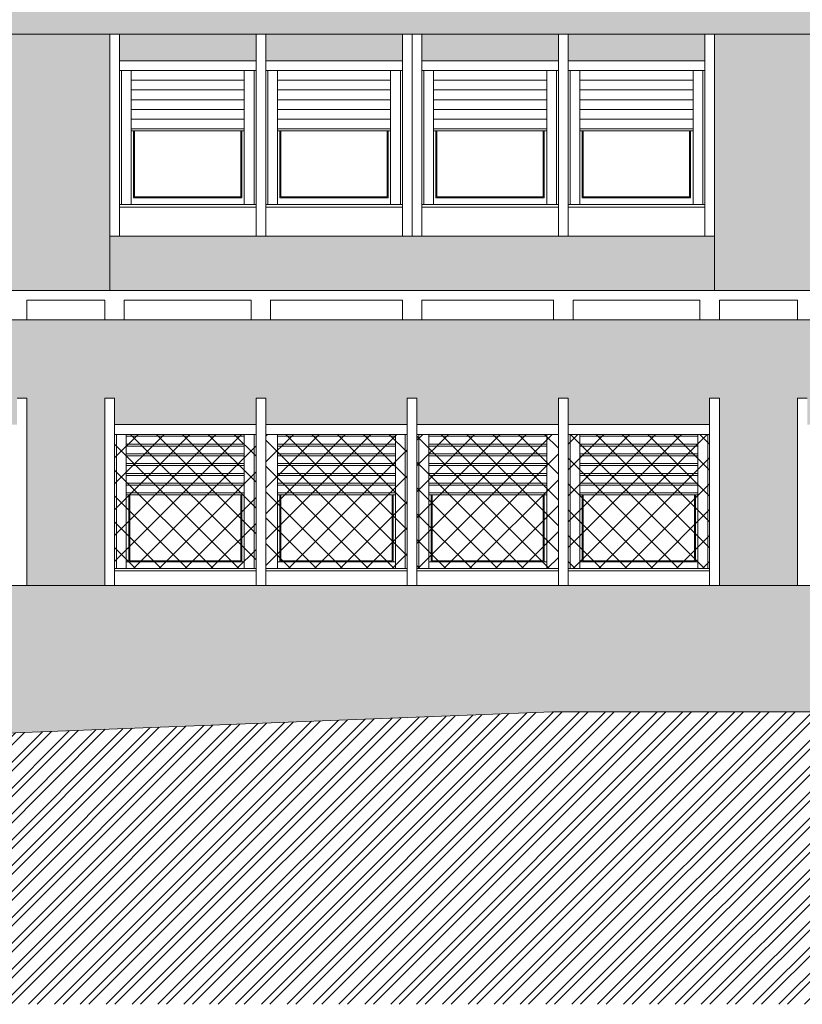
# Model space of a CAD drawing. Extents: x 2505180 to 2506923, y 4551361 to 4551459.
# Drawn here: x 2505866 to 2505874, y 4551375 to 4551385 of the extents above; entities that cross this region are included whole.
import ezdxf

# ---------------------------------------------------------------- set-up
doc = ezdxf.new("R2010")
doc.units = 0
doc.header["$MEASUREMENT"] = 0
doc.layers.get('0').update_dxf_attribs({"linetype": 'CONTINUOUS', "lineweight": 5})
pattern_1 = [(45, (2505988.46827, 4551366.65287), (-0.13258252, 0.13258252), []), (135, (2505988.46827, 4551366.65287), (-0.13258252, -0.13258252), [])]

msp = doc.modelspace()

# ---------------------------------------------------------------- hatches: boundary and pattern name
at = {"lineweight": 5}
msp.add_hatch(color=254, dxfattribs=at).paths.add_polyline_path([(2505907.41719, 4551385.01283), (2505845.89719, 4551385.01283), (2505845.89719, 4551384.71283), (2505907.41719, 4551384.71283)])
at = {"lineweight": 5, "true_color": 0xeada61}
h = msp.add_hatch(color=53, dxfattribs=at)
h.dxf.hatch_style = 1
h.paths.add_polyline_path([(2505906.95719, 4551384.71283), (2505905.55719, 4551384.71283), (2505905.55719, 4551384.44283), (2505906.95719, 4551384.44283)])
h.paths.add_polyline_path([(2505905.45719, 4551384.71283), (2505904.05719, 4551384.71283), (2505904.05719, 4551384.44283), (2505905.45719, 4551384.44283)])
h.paths.add_polyline_path([(2505903.95719, 4551384.71283), (2505902.55719, 4551384.71283), (2505902.55719, 4551384.44283), (2505903.95719, 4551384.44283)])
h.paths.add_polyline_path([(2505902.45719, 4551384.71283), (2505901.05719, 4551384.71283), (2505901.05719, 4551384.44283), (2505902.45719, 4551384.44283)])
h.paths.add_polyline_path([(2505900.50719, 4551384.71283), (2505899.10719, 4551384.71283), (2505899.10719, 4551384.44283), (2505900.50719, 4551384.44283)])
h.paths.add_polyline_path([(2505899.00719, 4551384.71283), (2505897.60719, 4551384.71283), (2505897.60719, 4551384.44283), (2505899.00719, 4551384.44283)])
h.paths.add_polyline_path([(2505897.50719, 4551384.71283), (2505896.10719, 4551384.71283), (2505896.10719, 4551384.44283), (2505897.50719, 4551384.44283)])
h.paths.add_polyline_path([(2505896.00719, 4551384.71283), (2505894.60719, 4551384.71283), (2505894.60719, 4551384.44283), (2505896.00719, 4551384.44283)])
h.paths.add_polyline_path([(2505894.05719, 4551384.71283), (2505892.65719, 4551384.71283), (2505892.65719, 4551384.44283), (2505894.05719, 4551384.44283)])
h.paths.add_polyline_path([(2505892.55719, 4551384.71283), (2505891.15719, 4551384.71283), (2505891.15719, 4551384.44283), (2505892.55719, 4551384.44283)])
h.paths.add_polyline_path([(2505891.05719, 4551384.71283), (2505889.65719, 4551384.71283), (2505889.65719, 4551384.44283), (2505891.05719, 4551384.44283)])
h.paths.add_polyline_path([(2505889.55719, 4551384.71283), (2505888.15719, 4551384.71283), (2505888.15719, 4551384.44283), (2505889.55719, 4551384.44283)])
h.paths.add_polyline_path([(2505887.60719, 4551384.71283), (2505886.20719, 4551384.71283), (2505886.20719, 4551384.44283), (2505887.60719, 4551384.44283)])
h.paths.add_polyline_path([(2505886.10719, 4551384.71283), (2505884.70719, 4551384.71283), (2505884.70719, 4551384.44283), (2505886.10719, 4551384.44283)])
h.paths.add_polyline_path([(2505884.60719, 4551384.71283), (2505883.20719, 4551384.71283), (2505883.20719, 4551384.44283), (2505884.60719, 4551384.44283)])
h.paths.add_polyline_path([(2505883.10719, 4551384.71283), (2505881.70719, 4551384.71283), (2505881.70719, 4551384.44283), (2505883.10719, 4551384.44283)])
h.paths.add_polyline_path([(2505881.15719, 4551384.71283), (2505879.75719, 4551384.71283), (2505879.75719, 4551384.44283), (2505881.15719, 4551384.44283)])
h.paths.add_polyline_path([(2505879.65719, 4551384.71283), (2505878.25719, 4551384.71283), (2505878.25719, 4551384.44283), (2505879.65719, 4551384.44283)])
h.paths.add_polyline_path([(2505878.15719, 4551384.71283), (2505876.75719, 4551384.71283), (2505876.75719, 4551384.44283), (2505878.15719, 4551384.44283)])
h.paths.add_polyline_path([(2505876.65719, 4551384.71283), (2505875.25719, 4551384.71283), (2505875.25719, 4551384.44283), (2505876.65719, 4551384.44283)])
h.paths.add_polyline_path([(2505873.26719, 4551384.71283), (2505871.86719, 4551384.71283), (2505871.86719, 4551384.44283), (2505873.26719, 4551384.44283)])
h.paths.add_polyline_path([(2505871.76719, 4551384.71283), (2505870.36719, 4551384.71283), (2505870.36719, 4551384.44283), (2505871.76719, 4551384.44283)])
h.paths.add_polyline_path([(2505870.16719, 4551384.71283), (2505868.76719, 4551384.71283), (2505868.76719, 4551384.44283), (2505870.16719, 4551384.44283)])
h.paths.add_polyline_path([(2505868.66719, 4551384.71283), (2505867.26719, 4551384.71283), (2505867.26719, 4551384.44283), (2505868.66719, 4551384.44283)])
h.paths.add_polyline_path([(2505865.2772, 4551384.71283), (2505863.8772, 4551384.71283), (2505863.8772, 4551384.44283), (2505865.2772, 4551384.44283)])
h.paths.add_polyline_path([(2505863.7772, 4551384.71283), (2505862.3772, 4551384.71283), (2505862.3772, 4551384.44283), (2505863.7772, 4551384.44283)])
h.paths.add_polyline_path([(2505862.2772, 4551384.71283), (2505860.8772, 4551384.71283), (2505860.8772, 4551384.44283), (2505862.2772, 4551384.44283)])
h.paths.add_polyline_path([(2505860.7772, 4551384.71283), (2505859.3772, 4551384.71283), (2505859.3772, 4551384.44283), (2505860.7772, 4551384.44283)])
h.paths.add_polyline_path([(2505858.82719, 4551384.71283), (2505857.42719, 4551384.71283), (2505857.42719, 4551384.44283), (2505858.82719, 4551384.44283)])
h.paths.add_polyline_path([(2505857.32719, 4551384.71283), (2505855.92719, 4551384.71283), (2505855.92719, 4551384.44283), (2505857.32719, 4551384.44283)])
h.paths.add_polyline_path([(2505855.82719, 4551384.71283), (2505854.42719, 4551384.71283), (2505854.42719, 4551384.44283), (2505855.82719, 4551384.44283)])
h.paths.add_polyline_path([(2505854.32719, 4551384.71283), (2505852.92719, 4551384.71283), (2505852.92719, 4551384.44283), (2505854.32719, 4551384.44283)])
h.paths.add_polyline_path([(2505852.37719, 4551384.71283), (2505850.97719, 4551384.71283), (2505850.97719, 4551384.44283), (2505852.37719, 4551384.44283)])
h.paths.add_polyline_path([(2505850.87719, 4551384.71283), (2505849.47719, 4551384.71283), (2505849.47719, 4551384.44283), (2505850.87719, 4551384.44283)])
h.paths.add_polyline_path([(2505849.37719, 4551384.71283), (2505847.97719, 4551384.71283), (2505847.97719, 4551384.44283), (2505849.37719, 4551384.44283)])
h.paths.add_polyline_path([(2505847.87719, 4551384.71283), (2505846.47719, 4551384.71283), (2505846.47719, 4551384.44283), (2505847.87719, 4551384.44283)])
h.paths.add_polyline_path([(2505842.82719, 4551384.71283), (2505841.52719, 4551384.71283), (2505841.52719, 4551384.44283), (2505842.82719, 4551384.44283)])
h.paths.add_polyline_path([(2505841.42719, 4551384.71283), (2505840.02719, 4551384.71283), (2505840.02719, 4551384.44283), (2505841.42719, 4551384.44283)])
h.paths.add_polyline_path([(2505839.47719, 4551384.71283), (2505838.07719, 4551384.71283), (2505838.07719, 4551384.44283), (2505839.47719, 4551384.44283)])
h.paths.add_polyline_path([(2505837.97719, 4551384.71283), (2505836.57719, 4551384.71283), (2505836.57719, 4551384.44283), (2505837.97719, 4551384.44283)])
h.paths.add_polyline_path([(2505836.47719, 4551384.71283), (2505835.07719, 4551384.71283), (2505835.07719, 4551384.44283), (2505836.47719, 4551384.44283)])
h.paths.add_polyline_path([(2505834.97719, 4551384.71283), (2505833.57719, 4551384.71283), (2505833.57719, 4551384.44283), (2505834.97719, 4551384.44283)])
h.paths.add_polyline_path([(2505842.82719, 4551382.64283), (2505841.42719, 4551382.64283), (2505839.92719, 4551382.64283), (2505839.92719, 4551381.98783), (2505842.82719, 4551381.98783)])
h.paths.add_polyline_path([(2505839.57719, 4551382.64283), (2505837.97719, 4551382.64283), (2505836.47719, 4551382.64283), (2505834.97719, 4551382.64283), (2505833.47719, 4551382.64283), (2505833.47719, 4551382.26783), (2505839.42719, 4551382.26783), (2505839.42719, 4551381.98783), (2505839.57719, 4551381.98783)])
h.paths.add_polyline_path([(2505839.42719, 4551382.26783), (2505833.47719, 4551382.26783), (2505833.47719, 4551382.01783), (2505839.12719, 4551382.01783), (2505839.12719, 4551381.98783), (2505839.42719, 4551381.98783)], flags=17)
h.paths.add_polyline_path([(2505839.12719, 4551382.01783), (2505833.31719, 4551382.01783), (2505833.31719, 4551381.98783), (2505839.12719, 4551381.98783)])
at = {"lineweight": 5}
h = msp.add_hatch(color=254, dxfattribs=at)
h.paths.add_polyline_path([(2505846.37719, 4551384.71283), (2505845.89719, 4551384.71283), (2505845.89719, 4551382.08783), (2505846.37719, 4551382.08783)])
h.paths.add_polyline_path([(2505852.82719, 4551384.71283), (2505852.47719, 4551384.71283), (2505852.47719, 4551382.08783), (2505852.82719, 4551382.08783)])
h.paths.add_polyline_path([(2505859.2772, 4551384.71283), (2505858.92719, 4551384.71283), (2505858.92719, 4551382.08783), (2505859.2772, 4551382.08783)])
h.paths.add_polyline_path([(2505867.16719, 4551384.71283), (2505865.3772, 4551384.71283), (2505865.3772, 4551382.08783), (2505867.16719, 4551382.08783)])
h.paths.add_polyline_path([(2505875.15719, 4551384.71283), (2505873.36719, 4551384.71283), (2505873.36719, 4551382.08783), (2505875.15719, 4551382.08783)])
h.paths.add_polyline_path([(2505881.60719, 4551384.71283), (2505881.25719, 4551384.71283), (2505881.25719, 4551382.08783), (2505881.46719, 4551382.08783), (2505881.60719, 4551382.08783)])
h.paths.add_polyline_path([(2505888.05719, 4551384.71283), (2505887.70719, 4551384.71283), (2505887.70719, 4551382.08783), (2505888.05719, 4551382.08783)])
h.paths.add_polyline_path([(2505894.50719, 4551384.71283), (2505894.15719, 4551384.71283), (2505894.15719, 4551382.08783), (2505894.50719, 4551382.08783)])
h.paths.add_polyline_path([(2505900.95719, 4551384.71283), (2505900.60719, 4551384.71283), (2505900.60719, 4551382.08783), (2505900.95719, 4551382.08783)])
h.paths.add_polyline_path([(2505907.41719, 4551384.71283), (2505907.05719, 4551384.71283), (2505907.05719, 4551382.08783), (2505907.41719, 4551382.08783)])
at = {"lineweight": 5, "true_color": 0xeada61}
h = msp.add_hatch(color=53, dxfattribs=at)
h.dxf.hatch_style = 1
h.paths.add_polyline_path([(2505900.60719, 4551382.64283), (2505899.00719, 4551382.64283), (2505897.50719, 4551382.64283), (2505896.00719, 4551382.64283), (2505894.50719, 4551382.64283), (2505894.50719, 4551382.08783), (2505900.60719, 4551382.08783)])
h.paths.add_polyline_path([(2505907.05719, 4551382.64283), (2505905.45719, 4551382.64283), (2505903.95719, 4551382.64283), (2505902.45719, 4551382.64283), (2505900.95719, 4551382.64283), (2505900.95719, 4551382.08783), (2505907.05719, 4551382.08783)])
h.paths.add_polyline_path([(2505894.15719, 4551382.64283), (2505892.55719, 4551382.64283), (2505891.05719, 4551382.64283), (2505889.55719, 4551382.64283), (2505888.05719, 4551382.64283), (2505888.05719, 4551382.08783), (2505894.15719, 4551382.08783)])
h.paths.add_polyline_path([(2505887.70719, 4551382.64283), (2505886.10719, 4551382.64283), (2505884.60719, 4551382.64283), (2505883.10719, 4551382.64283), (2505881.60719, 4551382.64283), (2505881.60719, 4551382.08783), (2505887.70719, 4551382.08783)])
h.paths.add_polyline_path([(2505881.25719, 4551382.64283), (2505879.65719, 4551382.64283), (2505878.15719, 4551382.64283), (2505876.65719, 4551382.64283), (2505875.15719, 4551382.64283), (2505875.15719, 4551382.08783), (2505881.25719, 4551382.08783)])
h.paths.add_polyline_path([(2505873.36719, 4551382.64283), (2505871.76719, 4551382.64283), (2505870.26719, 4551382.64283), (2505868.66719, 4551382.64283), (2505867.16719, 4551382.64283), (2505867.16719, 4551382.08783), (2505873.36719, 4551382.08783)])
h.paths.add_polyline_path([(2505865.3772, 4551382.64283), (2505863.7772, 4551382.64283), (2505862.2772, 4551382.64283), (2505860.7772, 4551382.64283), (2505859.2772, 4551382.64283), (2505859.2772, 4551382.08783), (2505865.3772, 4551382.08783)])
h.paths.add_polyline_path([(2505858.92719, 4551382.64283), (2505857.32719, 4551382.64283), (2505855.82719, 4551382.64283), (2505854.32719, 4551382.64283), (2505852.82719, 4551382.64283), (2505852.82719, 4551382.08783), (2505858.92719, 4551382.08783)])
h.paths.add_polyline_path([(2505852.47719, 4551382.64283), (2505850.87719, 4551382.64283), (2505849.37719, 4551382.64283), (2505847.87719, 4551382.64283), (2505846.37719, 4551382.64283), (2505846.37719, 4551382.08783), (2505852.47719, 4551382.08783)])
at = {"lineweight": 5, "ltscale": 0.5}
h = msp.add_hatch(dxfattribs=at)
h.set_pattern_fill('ANSI32', color=34, scale=0.5, style=0)
h.set_pattern_definition([(45, (2505595.8472, 4551372.09988), (-0.13258252, 0.13258252), []), (45, (2505595.93558, 4551372.09988), (-0.13258252, 0.13258252), [])])
h.paths.add_polyline_path([(2505958.17512, 4551377.64783), (2505913.59719, 4551377.64783), (2505913.59719, 4551377.76783), (2505907.41719, 4551377.76783), (2505901.41719, 4551377.76783), (2505871.70719, 4551377.76783), (2505845.89719, 4551376.76783), (2505845.89719, 4551376.46783), (2505842.82719, 4551376.46783), (2505842.82719, 4551377.46783), (2505833.11719, 4551377.46783), (2505833.11719, 4551382.26783), (2505820.39322, 4551382.26783), (2505812.65985, 4551382.26783), (2505812.65985, 4551374.7715), (2505958.17512, 4551374.7715)])
at = {"lineweight": 5}
h = msp.add_hatch(color=254, dxfattribs=at)
h.paths.add_polyline_path([(2505839.42719, 4551381.51783), (2505839.12719, 4551381.51783), (2505839.12719, 4551381.98783), (2505833.31719, 4551381.98783), (2505833.31719, 4551380.98283), (2505839.42719, 4551380.98283)])
h.paths.add_polyline_path([(2505842.82719, 4551381.51783), (2505839.42719, 4551381.51783), (2505839.42719, 4551380.98283), (2505842.82719, 4551380.98283)])
h.paths.add_polyline_path([(2505842.82719, 4551381.76783), (2505839.42719, 4551381.76783), (2505839.42719, 4551381.98783), (2505839.12719, 4551381.98783), (2505839.12719, 4551381.51783), (2505842.82719, 4551381.51783)])
h.paths.add_polyline_path([(2505842.82719, 4551381.98783), (2505839.42719, 4551381.98783), (2505839.42719, 4551381.76783), (2505842.82719, 4551381.76783)])
h.paths.add_polyline_path([(2505839.92719, 4551380.98283), (2505839.57719, 4551380.98283), (2505839.57719, 4551378.91283), (2505839.92719, 4551378.91283)])
h.paths.add_polyline_path([(2505842.82719, 4551378.91283), (2505841.42719, 4551378.91283), (2505839.92719, 4551378.91283), (2505839.92719, 4551378.91283), (2505839.57719, 4551378.91283), (2505839.57719, 4551378.91283), (2505839.42719, 4551378.91283), (2505839.42719, 4551377.76783), (2505842.82719, 4551377.76783)])
h.paths.add_polyline_path([(2505839.42719, 4551378.91283), (2505837.97719, 4551378.91283), (2505836.47719, 4551378.91283), (2505834.97719, 4551378.91283), (2505833.47719, 4551378.91283), (2505833.47719, 4551379.31783), (2505833.31719, 4551379.31783), (2505833.31719, 4551377.76783), (2505839.42719, 4551377.76783)])
h.paths.add_polyline_path([(2505834.97719, 4551380.61283), (2505833.57719, 4551380.61283), (2505833.57719, 4551379.56783), (2505834.97719, 4551379.56783)])
h.paths.add_polyline_path([(2505833.47719, 4551380.98283), (2505833.31719, 4551380.98283), (2505833.31719, 4551379.56783), (2505833.47719, 4551379.56783)])
h.paths.add_polyline_path([(2505833.31719, 4551380.98283), (2505833.11719, 4551380.98283), (2505833.11719, 4551377.76783), (2505833.31719, 4551377.76783)])
h.paths.add_polyline_path([(2505849.91719, 4551378.91283), (2505847.36719, 4551378.91283), (2505845.89719, 4551378.91283), (2505845.89719, 4551377.76783), (2505845.89719, 4551376.76783), (2505849.91719, 4551376.92358)])
h.paths.add_polyline_path([(2505876.00719, 4551379.06283), (2505849.91719, 4551379.06283), (2505849.91719, 4551376.92358), (2505871.70719, 4551377.76783), (2505876.00719, 4551377.76783)])
h.paths.add_polyline_path([(2505877.70719, 4551381.78783), (2505845.89719, 4551381.78783), (2505845.89719, 4551380.98283), (2505845.91719, 4551380.98283), (2505845.91719, 4551380.71283), (2505847.36719, 4551380.71283), (2505847.36719, 4551380.98283), (2505847.46719, 4551380.98283), (2505847.46719, 4551380.71283), (2505848.91719, 4551380.71283), (2505848.91719, 4551380.98283), (2505849.01719, 4551380.98283), (2505849.01719, 4551380.71283), (2505850.46719, 4551380.71283), (2505850.46719, 4551380.98283), (2505850.56719, 4551380.98283), (2505850.56719, 4551380.71283), (2505852.01719, 4551380.71283), (2505852.01719, 4551380.98283), (2505852.11719, 4551380.98283), (2505852.11719, 4551379.06283), (2505852.91719, 4551379.06283), (2505852.91719, 4551380.98283), (2505853.01719, 4551380.98283), (2505853.01719, 4551380.71283), (2505854.46719, 4551380.71283), (2505854.46719, 4551380.98283), (2505854.56719, 4551380.98283), (2505854.56719, 4551380.71283), (2505856.01719, 4551380.71283), (2505856.01719, 4551380.98283), (2505856.11719, 4551380.98283), (2505856.11719, 4551380.71283), (2505857.56719, 4551380.71283), (2505857.56719, 4551380.98283), (2505857.66719, 4551380.98283), (2505857.66719, 4551380.71283), (2505859.11719, 4551380.71283), (2505859.11719, 4551380.98283), (2505859.21719, 4551380.98283), (2505859.21719, 4551379.06283), (2505860.01719, 4551379.06283), (2505860.01719, 4551380.98283), (2505860.11719, 4551380.98283), (2505860.11719, 4551380.71283), (2505861.56719, 4551380.71283), (2505861.56719, 4551380.98283), (2505861.66719, 4551380.98283), (2505861.66719, 4551380.71283), (2505863.11719, 4551380.71283), (2505863.11719, 4551380.98283), (2505863.21719, 4551380.98283), (2505863.21719, 4551380.71283), (2505864.66719, 4551380.71283), (2505864.66719, 4551380.98283), (2505864.76719, 4551380.98283), (2505864.76719, 4551380.71283), (2505866.21719, 4551380.71283), (2505866.21719, 4551380.98283), (2505866.31719, 4551380.98283), (2505866.31719, 4551379.06283), (2505867.11719, 4551379.06283), (2505867.11719, 4551380.98283), (2505867.21719, 4551380.98283), (2505867.21719, 4551380.71283), (2505868.66719, 4551380.71283), (2505868.66719, 4551380.98283), (2505868.76719, 4551380.98283), (2505868.76719, 4551380.71283), (2505870.21719, 4551380.71283), (2505870.21719, 4551380.98283), (2505870.31719, 4551380.98283), (2505870.31719, 4551380.71283), (2505871.76719, 4551380.71283), (2505871.76719, 4551380.98283), (2505871.86719, 4551380.98283), (2505871.86719, 4551380.71283), (2505873.31719, 4551380.71283), (2505873.31719, 4551380.98283), (2505873.41719, 4551380.98283), (2505873.41719, 4551379.06283), (2505874.21719, 4551379.06283), (2505874.21719, 4551380.98283), (2505874.31719, 4551380.98283), (2505874.31719, 4551380.71283), (2505875.76719, 4551380.71283), (2505875.76719, 4551380.98283), (2505875.86719, 4551380.98283), (2505875.86719, 4551380.71283), (2505877.31719, 4551380.71283), (2505877.31719, 4551380.98283), (2505877.41719, 4551380.98283), (2505877.41719, 4551378.91283), (2505876.00719, 4551378.91283), (2505876.00719, 4551377.76783), (2505877.70719, 4551377.76783)])
h.paths.add_polyline_path([(2505907.41719, 4551382.08783), (2505881.46719, 4551382.08783), (2505881.46719, 4551381.78783), (2505880.80719, 4551381.78783), (2505880.80719, 4551377.76783), (2505883.10719, 4551377.76783), (2505883.10719, 4551378.91283), (2505881.60719, 4551378.91283), (2505881.60719, 4551380.98283), (2505881.70719, 4551380.98283), (2505881.70719, 4551380.71283), (2505883.10719, 4551380.71283), (2505883.10719, 4551380.98283), (2505883.20719, 4551380.98283), (2505883.20719, 4551380.71283), (2505884.60719, 4551380.71283), (2505884.60719, 4551380.98283), (2505884.70719, 4551380.98283), (2505884.70719, 4551380.71283), (2505886.10719, 4551380.71283), (2505886.10719, 4551380.98283), (2505886.20719, 4551380.98283), (2505886.20719, 4551380.71283), (2505887.60719, 4551380.71283), (2505887.60719, 4551380.98283), (2505887.70719, 4551380.98283), (2505887.70719, 4551378.91283), (2505886.10719, 4551378.91283), (2505884.70719, 4551378.91283), (2505884.70719, 4551377.76783), (2505901.41719, 4551377.76783), (2505907.41719, 4551377.76783)])
h.paths.add_polyline_path([(2505899.00719, 4551380.98283), (2505899.10719, 4551380.98283), (2505899.10719, 4551380.71283), (2505900.50719, 4551380.71283), (2505900.50719, 4551380.98283), (2505900.60719, 4551380.98283), (2505900.60719, 4551378.91283), (2505900.95719, 4551378.91283), (2505900.95719, 4551380.98283), (2505901.05719, 4551380.98283), (2505901.05719, 4551380.71283), (2505902.45719, 4551380.71283), (2505902.45719, 4551380.98283), (2505902.55719, 4551380.98283), (2505902.55719, 4551380.71283), (2505903.95719, 4551380.71283), (2505903.95719, 4551380.98283), (2505904.05719, 4551380.98283), (2505904.05719, 4551380.71283), (2505905.45719, 4551380.71283), (2505905.45719, 4551380.98283), (2505905.55719, 4551380.98283), (2505905.55719, 4551380.71283), (2505906.95719, 4551380.71283), (2505906.95719, 4551380.98283), (2505907.05719, 4551380.98283), (2505907.05719, 4551378.91283), (2505905.45719, 4551378.91283), (2505903.95719, 4551378.91283), (2505902.45719, 4551378.91283), (2505900.95719, 4551378.91283), (2505900.95719, 4551378.91283), (2505900.60719, 4551378.91283), (2505900.60719, 4551378.91283), (2505899.00719, 4551378.91283), (2505897.50719, 4551378.91283), (2505896.00719, 4551378.91283), (2505894.50719, 4551378.91283), (2505894.50719, 4551380.98283), (2505894.60719, 4551380.98283), (2505894.60719, 4551380.71283), (2505896.00719, 4551380.71283), (2505896.00719, 4551380.98283), (2505896.10719, 4551380.98283), (2505896.10719, 4551380.71283), (2505897.50719, 4551380.71283), (2505897.50719, 4551380.98283), (2505897.60719, 4551380.98283), (2505897.60719, 4551380.61283), (2505899.00719, 4551380.61283)], flags=16)
h.paths.add_polyline_path([(2505899.00719, 4551380.98283), (2505899.10719, 4551380.98283), (2505899.10719, 4551380.61283), (2505900.50719, 4551380.61283), (2505900.50719, 4551379.21283), (2505899.10719, 4551379.21283), (2505899.10719, 4551380.98283), (2505899.00719, 4551380.98283), (2505899.00719, 4551379.21283), (2505897.60719, 4551379.21283), (2505897.60719, 4551380.98283), (2505897.50719, 4551380.98283), (2505897.50719, 4551379.21283), (2505896.10719, 4551379.21283), (2505896.10719, 4551380.98283), (2505896.00719, 4551380.98283), (2505896.00719, 4551379.23783), (2505894.62719, 4551379.23783), (2505894.62719, 4551380.61283), (2505896.00719, 4551380.61283), (2505896.00719, 4551380.98283), (2505896.10719, 4551380.98283), (2505896.10719, 4551380.61283), (2505897.50719, 4551380.61283), (2505897.50719, 4551380.98283), (2505897.60719, 4551380.98283), (2505897.60719, 4551379.23783), (2505897.72719, 4551379.23783), (2505897.72719, 4551380.51283), (2505898.88719, 4551380.51283), (2505898.88719, 4551379.23783), (2505899.00719, 4551379.23783)], flags=0)
h.paths.add_polyline_path([(2505899.22719, 4551379.23783), (2505899.22719, 4551380.51283), (2505900.38719, 4551380.51283), (2505900.38719, 4551379.23783)], flags=0)
h.paths.add_polyline_path([(2505896.22719, 4551379.23783), (2505896.22719, 4551380.51283), (2505897.38719, 4551380.51283), (2505897.38719, 4551379.23783)], flags=0)
h.paths.add_polyline_path([(2505898.86219, 4551380.01283), (2505898.86219, 4551379.30783), (2505897.75219, 4551379.30783), (2505897.75219, 4551380.01283)], flags=0)
h.paths.add_polyline_path([(2505900.36219, 4551380.01283), (2505900.36219, 4551379.30783), (2505899.25219, 4551379.30783), (2505899.25219, 4551380.01283)], flags=0)
h.paths.add_polyline_path([(2505897.36219, 4551380.01283), (2505897.36219, 4551379.30783), (2505896.25219, 4551379.30783), (2505896.25219, 4551380.01283)], flags=0)
h.paths.add_polyline_path([(2505902.45719, 4551380.61283), (2505902.45719, 4551380.98283), (2505902.55719, 4551380.98283), (2505902.55719, 4551380.61283), (2505903.95719, 4551380.61283), (2505903.95719, 4551380.98283), (2505904.05719, 4551380.98283), (2505904.05719, 4551380.61283), (2505905.45719, 4551380.61283), (2505905.45719, 4551380.98283), (2505905.55719, 4551380.98283), (2505905.55719, 4551380.61283), (2505906.95719, 4551380.61283), (2505906.95719, 4551379.21283), (2505905.55719, 4551379.21283), (2505905.55719, 4551380.98283), (2505905.45719, 4551380.98283), (2505905.45719, 4551379.21283), (2505904.05719, 4551379.21283), (2505904.05719, 4551380.98283), (2505903.95719, 4551380.98283), (2505903.95719, 4551379.21283), (2505902.55719, 4551379.21283), (2505902.55719, 4551380.98283), (2505902.45719, 4551380.98283), (2505902.45719, 4551379.23783), (2505901.07719, 4551379.23783), (2505901.07719, 4551380.61283)], flags=0)
h.paths.add_polyline_path([(2505901.17719, 4551380.51283), (2505902.33719, 4551380.51283), (2505902.33719, 4551379.99283), (2505902.31219, 4551379.99283), (2505902.31219, 4551379.30783), (2505901.20219, 4551379.30783), (2505901.20219, 4551379.99283), (2505901.17719, 4551379.99283)], flags=0)
h.paths.add_polyline_path([(2505895.88719, 4551379.99283), (2505895.86219, 4551379.99283), (2505895.86219, 4551379.30783), (2505894.75219, 4551379.30783), (2505894.75219, 4551379.99283), (2505894.72719, 4551379.99283), (2505894.72719, 4551380.51283), (2505895.88719, 4551380.51283)], flags=0)
h.paths.add_polyline_path([(2505902.67719, 4551379.23783), (2505902.67719, 4551380.51283), (2505903.83719, 4551380.51283), (2505903.83719, 4551379.23783)], flags=0)
h.paths.add_polyline_path([(2505903.81219, 4551380.01283), (2505903.81219, 4551379.30783), (2505902.70219, 4551379.30783), (2505902.70219, 4551380.01283)], flags=0)
h.paths.add_polyline_path([(2505894.15719, 4551380.98283), (2505894.15719, 4551378.91283), (2505892.55719, 4551378.91283), (2505891.05719, 4551378.91283), (2505889.55719, 4551378.91283), (2505888.05719, 4551378.91283), (2505888.05719, 4551380.98283), (2505888.15719, 4551380.98283), (2505888.15719, 4551380.71283), (2505889.55719, 4551380.71283), (2505889.55719, 4551380.98283), (2505889.65719, 4551380.98283), (2505889.65719, 4551380.71283), (2505891.05719, 4551380.71283), (2505891.05719, 4551380.98283), (2505891.15719, 4551380.98283), (2505891.15719, 4551380.71283), (2505892.55719, 4551380.71283), (2505892.55719, 4551380.98283), (2505892.65719, 4551380.98283), (2505892.65719, 4551380.71283), (2505894.05719, 4551380.71283), (2505894.05719, 4551380.98283)], flags=16)
h.paths.add_polyline_path([(2505894.05719, 4551379.21283), (2505892.65719, 4551379.21283), (2505892.65719, 4551380.98283), (2505892.55719, 4551380.98283), (2505892.55719, 4551379.21283), (2505891.15719, 4551379.21283), (2505891.15719, 4551380.98283), (2505891.05719, 4551380.98283), (2505891.05719, 4551379.21283), (2505889.65719, 4551379.21283), (2505889.65719, 4551380.98283), (2505889.55719, 4551380.98283), (2505889.55719, 4551379.23783), (2505888.17719, 4551379.23783), (2505888.17719, 4551380.61283), (2505889.55719, 4551380.61283), (2505889.55719, 4551380.98283), (2505889.65719, 4551380.98283), (2505889.65719, 4551380.61283), (2505891.05719, 4551380.61283), (2505891.05719, 4551380.98283), (2505891.15719, 4551380.98283), (2505891.15719, 4551380.61283), (2505892.55719, 4551380.61283), (2505892.55719, 4551380.98283), (2505892.65719, 4551380.98283), (2505892.65719, 4551380.61283), (2505894.05719, 4551380.61283)], flags=0)
h.paths.add_polyline_path([(2505892.77719, 4551379.23783), (2505892.77719, 4551380.51283), (2505893.93719, 4551380.51283), (2505893.93719, 4551379.23783)], flags=0)
h.paths.add_polyline_path([(2505893.91219, 4551380.01283), (2505893.91219, 4551379.30783), (2505892.80219, 4551379.30783), (2505892.80219, 4551380.01283)], flags=0)
h.paths.add_polyline_path([(2505904.17719, 4551379.23783), (2505904.17719, 4551380.51283), (2505905.33719, 4551380.51283), (2505905.33719, 4551379.23783)], flags=0)
h.paths.add_polyline_path([(2505905.31219, 4551380.01283), (2505905.31219, 4551379.30783), (2505904.20219, 4551379.30783), (2505904.20219, 4551380.01283)], flags=0)
h.paths.add_polyline_path([(2505891.27719, 4551379.23783), (2505891.27719, 4551380.51283), (2505892.43719, 4551380.51283), (2505892.43719, 4551379.23783)], flags=0)
h.paths.add_polyline_path([(2505892.41219, 4551380.01283), (2505892.41219, 4551379.30783), (2505891.30219, 4551379.30783), (2505891.30219, 4551380.01283)], flags=0)
h.paths.add_polyline_path([(2505905.67719, 4551379.23783), (2505905.67719, 4551380.51283), (2505906.83719, 4551380.51283), (2505906.83719, 4551379.23783)], flags=0)
h.paths.add_polyline_path([(2505906.81219, 4551380.01283), (2505906.81219, 4551379.30783), (2505905.70219, 4551379.30783), (2505905.70219, 4551380.01283)], flags=0)
h.paths.add_polyline_path([(2505889.77719, 4551379.23783), (2505889.77719, 4551380.51283), (2505890.93719, 4551380.51283), (2505890.93719, 4551379.23783)], flags=0)
h.paths.add_polyline_path([(2505890.91219, 4551380.01283), (2505890.91219, 4551379.30783), (2505889.80219, 4551379.30783), (2505889.80219, 4551380.01283)], flags=0)
h.paths.add_polyline_path([(2505889.43719, 4551379.99283), (2505889.41219, 4551379.99283), (2505889.41219, 4551379.30783), (2505888.30219, 4551379.30783), (2505888.30219, 4551379.99283), (2505888.27719, 4551379.99283), (2505888.27719, 4551380.51283), (2505889.43719, 4551380.51283)], flags=0)
at = {"lineweight": 5, "true_color": 0xea6857}
h = msp.add_hatch(dxfattribs=at)
h.set_pattern_fill('ANSI37', color=13, scale=1.5)
h.set_pattern_definition(pattern_1)
h.paths.add_polyline_path([(2505867.21719, 4551380.61283), (2505868.66719, 4551380.61283), (2505868.66719, 4551379.23783), (2505867.21719, 4551379.23783)])
h = msp.add_hatch(dxfattribs=at)
h.set_pattern_fill('ANSI37', color=13, scale=1.5)
h.set_pattern_definition(pattern_1)
h.paths.add_polyline_path([(2505868.76719, 4551380.61283), (2505870.21719, 4551380.61283), (2505870.21719, 4551379.23783), (2505868.76719, 4551379.23783)])
h = msp.add_hatch(dxfattribs=at)
h.set_pattern_fill('ANSI37', color=13, scale=1.5)
h.set_pattern_definition(pattern_1)
h.paths.add_polyline_path([(2505870.31719, 4551380.61283), (2505871.76719, 4551380.61283), (2505871.76719, 4551379.23783), (2505870.31719, 4551379.23783)])
h = msp.add_hatch(dxfattribs=at)
h.set_pattern_fill('ANSI37', color=13, scale=1.5)
h.set_pattern_definition(pattern_1)
h.paths.add_polyline_path([(2505871.86719, 4551380.61283), (2505873.31719, 4551380.61283), (2505873.31719, 4551379.23783), (2505871.86719, 4551379.23783)])

# ---------------------------------------------------------------- linework, layer by layer
at = {"color": 254, "lineweight": 5}
msp.add_line((2505907.41719, 4551384.71283), (2505845.89719, 4551384.71283), dxfattribs=at)
at = {"lineweight": 5}
for p, q in [((2505867.26719, 4551384.71283), (2505867.16719, 4551384.71283)), ((2505867.16719, 4551384.71283), (2505867.16719, 4551382.08783)), ((2505867.26719, 4551384.71283), (2505867.26719, 4551382.64283)), ((2505868.76719, 4551384.71283), (2505868.66719, 4551384.71283)), ((2505868.66719, 4551384.71283), (2505868.66719, 4551382.64283)), ((2505868.66719, 4551382.64283), (2505868.66719, 4551384.71283)), ((2505868.66719, 4551384.71283), (2505868.66719, 4551382.64283)), ((2505868.66719, 4551384.71283), (2505868.76719, 4551384.71283)), ((2505868.76719, 4551384.71283), (2505868.76719, 4551382.64283)), ((2505868.76719, 4551382.64283), (2505868.76719, 4551384.71283)), ((2505870.16719, 4551382.64283), (2505870.16719, 4551384.71283)), ((2505870.16719, 4551384.71283), (2505870.16719, 4551382.64283)), ((2505870.16719, 4551384.71283), (2505870.26719, 4551384.71283)), ((2505870.26719, 4551382.64283), (2505870.26719, 4551384.71283)), ((2505870.36719, 4551384.71283), (2505870.26719, 4551384.71283)), ((2505870.26719, 4551384.71283), (2505870.26719, 4551382.64283)), ((2505870.36719, 4551384.71283), (2505870.36719, 4551382.64283)), ((2505871.86719, 4551384.71283), (2505871.76719, 4551384.71283)), ((2505871.76719, 4551384.71283), (2505871.76719, 4551382.64283)), ((2505871.76719, 4551382.64283), (2505871.76719, 4551384.71283)), ((2505871.76719, 4551384.71283), (2505871.76719, 4551382.64283)), ((2505871.76719, 4551384.71283), (2505871.86719, 4551384.71283)), ((2505871.86719, 4551384.71283), (2505871.86719, 4551382.64283)), ((2505871.86719, 4551382.64283), (2505871.86719, 4551384.71283)), ((2505873.26719, 4551382.64283), (2505873.26719, 4551384.71283)), ((2505873.26719, 4551384.71283), (2505873.26719, 4551382.64283)), ((2505873.26719, 4551384.71283), (2505873.36719, 4551384.71283)), ((2505873.36719, 4551382.08783), (2505873.36719, 4551384.71283)), ((2505868.66719, 4551384.44283), (2505867.26719, 4551384.44283)), ((2505870.16719, 4551384.44283), (2505868.76719, 4551384.44283)), ((2505871.76719, 4551384.44283), (2505870.36719, 4551384.44283)), ((2505873.26719, 4551384.44283), (2505871.86719, 4551384.44283)), ((2505868.66719, 4551384.34283), (2505867.26719, 4551384.34283)), ((2505867.28719, 4551384.34283), (2505867.28719, 4551382.96783)), ((2505867.38719, 4551384.34283), (2505867.38719, 4551382.96783)), ((2505868.54719, 4551384.34283), (2505868.54719, 4551382.96783)), ((2505868.64719, 4551384.34283), (2505868.64719, 4551382.96783)), ((2505870.16719, 4551384.34283), (2505868.76719, 4551384.34283)), ((2505868.78719, 4551384.34283), (2505868.78719, 4551382.96783)), ((2505868.88719, 4551384.34283), (2505868.88719, 4551382.96783)), ((2505870.04719, 4551384.34283), (2505870.04719, 4551382.96783)), ((2505870.14719, 4551384.34283), (2505870.14719, 4551382.96783)), ((2505871.76719, 4551384.34283), (2505870.36719, 4551384.34283)), ((2505870.38719, 4551384.34283), (2505870.38719, 4551382.96783)), ((2505870.48719, 4551384.34283), (2505870.48719, 4551382.96783)), ((2505871.64719, 4551384.34283), (2505871.64719, 4551382.96783)), ((2505871.74719, 4551384.34283), (2505871.74719, 4551382.96783)), ((2505873.26719, 4551384.34283), (2505871.86719, 4551384.34283)), ((2505871.88719, 4551384.34283), (2505871.88719, 4551382.96783)), ((2505871.98719, 4551384.34283), (2505871.98719, 4551382.96783)), ((2505873.14719, 4551384.34283), (2505873.14719, 4551382.96783)), ((2505873.24719, 4551384.34283), (2505873.24719, 4551382.96783)), ((2505868.54719, 4551384.24283), (2505867.38719, 4551384.24283)), ((2505870.04719, 4551384.24283), (2505868.88719, 4551384.24283)), ((2505871.64719, 4551384.24283), (2505870.48719, 4551384.24283)), ((2505873.14719, 4551384.24283), (2505871.98719, 4551384.24283)), ((2505868.54719, 4551384.14283), (2505867.38719, 4551384.14283)), ((2505870.04719, 4551384.14283), (2505868.88719, 4551384.14283)), ((2505871.64719, 4551384.14283), (2505870.48719, 4551384.14283)), ((2505873.14719, 4551384.14283), (2505871.98719, 4551384.14283)), ((2505868.54719, 4551384.04283), (2505867.38719, 4551384.04283)), ((2505870.04719, 4551384.04283), (2505868.88719, 4551384.04283)), ((2505871.64719, 4551384.04283), (2505870.48719, 4551384.04283)), ((2505873.14719, 4551384.04283), (2505871.98719, 4551384.04283)), ((2505868.54719, 4551383.94283), (2505867.38719, 4551383.94283)), ((2505870.04719, 4551383.94283), (2505868.88719, 4551383.94283)), ((2505871.64719, 4551383.94283), (2505870.48719, 4551383.94283)), ((2505873.14719, 4551383.94283), (2505871.98719, 4551383.94283)), ((2505868.54719, 4551383.84283), (2505867.38719, 4551383.84283)), ((2505870.04719, 4551383.84283), (2505868.88719, 4551383.84283)), ((2505871.64719, 4551383.84283), (2505870.48719, 4551383.84283)), ((2505873.14719, 4551383.84283), (2505871.98719, 4551383.84283)), ((2505868.54719, 4551383.74283), (2505867.38719, 4551383.74283)), ((2505870.04719, 4551383.74283), (2505868.88719, 4551383.74283)), ((2505871.64719, 4551383.74283), (2505870.48719, 4551383.74283)), ((2505873.14719, 4551383.74283), (2505871.98719, 4551383.74283)), ((2505868.54719, 4551383.72283), (2505867.38719, 4551383.72283)), ((2505867.41219, 4551383.72283), (2505867.41219, 4551383.03783)), ((2505867.42219, 4551383.72283), (2505867.42219, 4551383.04783)), ((2505868.51219, 4551383.72283), (2505868.51219, 4551383.04783)), ((2505868.52219, 4551383.72283), (2505868.52219, 4551383.03783)), ((2505870.04719, 4551383.72283), (2505868.88719, 4551383.72283)), ((2505868.91219, 4551383.72283), (2505868.91219, 4551383.03783)), ((2505868.92219, 4551383.72283), (2505868.92219, 4551383.04783)), ((2505870.01219, 4551383.72283), (2505870.01219, 4551383.04783)), ((2505870.02219, 4551383.72283), (2505870.02219, 4551383.03783)), ((2505871.64719, 4551383.72283), (2505870.48719, 4551383.72283)), ((2505870.51219, 4551383.72283), (2505870.51219, 4551383.03783)), ((2505870.52219, 4551383.72283), (2505870.52219, 4551383.04783)), ((2505871.61219, 4551383.72283), (2505871.61219, 4551383.04783)), ((2505871.62219, 4551383.72283), (2505871.62219, 4551383.03783)), ((2505873.14719, 4551383.72283), (2505871.98719, 4551383.72283)), ((2505872.01219, 4551383.72283), (2505872.01219, 4551383.03783)), ((2505872.02219, 4551383.72283), (2505872.02219, 4551383.04783)), ((2505873.11219, 4551383.72283), (2505873.11219, 4551383.04783)), ((2505873.12219, 4551383.72283), (2505873.12219, 4551383.03783)), ((2505867.41219, 4551383.03783), (2505868.52219, 4551383.03783)), ((2505867.42219, 4551383.04783), (2505868.51219, 4551383.04783)), ((2505868.91219, 4551383.03783), (2505870.02219, 4551383.03783)), ((2505868.92219, 4551383.04783), (2505870.01219, 4551383.04783)), ((2505870.51219, 4551383.03783), (2505871.62219, 4551383.03783)), ((2505870.52219, 4551383.04783), (2505871.61219, 4551383.04783)), ((2505872.01219, 4551383.03783), (2505873.12219, 4551383.03783)), ((2505872.02219, 4551383.04783), (2505873.11219, 4551383.04783)), ((2505867.26719, 4551382.96783), (2505868.66719, 4551382.96783)), ((2505867.26719, 4551382.94283), (2505868.66719, 4551382.94283)), ((2505868.76719, 4551382.96783), (2505870.16719, 4551382.96783)), ((2505868.76719, 4551382.94283), (2505870.16719, 4551382.94283)), ((2505870.36719, 4551382.96783), (2505871.76719, 4551382.96783)), ((2505870.36719, 4551382.94283), (2505871.76719, 4551382.94283)), ((2505871.86719, 4551382.96783), (2505873.26719, 4551382.96783)), ((2505871.86719, 4551382.94283), (2505873.26719, 4551382.94283)), ((2505867.16719, 4551382.64283), (2505868.76719, 4551382.64283)), ((2505868.66719, 4551382.64283), (2505870.26719, 4551382.64283)), ((2505870.26719, 4551382.64283), (2505871.86719, 4551382.64283)), ((2505871.76719, 4551382.64283), (2505873.36719, 4551382.64283)), ((2505881.46719, 4551382.08783), (2505845.89719, 4551382.08783)), ((2505866.31719, 4551381.78783), (2505866.31719, 4551381.98783)), ((2505866.31719, 4551381.98783), (2505867.11719, 4551381.98783)), ((2505867.11719, 4551381.78783), (2505867.11719, 4551381.98783)), ((2505868.61719, 4551381.98783), (2505867.31719, 4551381.98783)), ((2505867.31719, 4551381.78783), (2505867.31719, 4551381.98783)), ((2505868.61719, 4551381.78783), (2505868.61719, 4551381.98783)), ((2505870.16719, 4551381.98783), (2505868.81719, 4551381.98783)), ((2505868.81719, 4551381.78783), (2505868.81719, 4551381.98783)), ((2505870.16719, 4551381.78783), (2505870.16719, 4551381.98783)), ((2505871.71719, 4551381.98783), (2505870.36719, 4551381.98783)), ((2505870.36719, 4551381.78783), (2505870.36719, 4551381.98783)), ((2505871.71719, 4551381.78783), (2505871.71719, 4551381.98783)), ((2505873.21719, 4551381.98783), (2505871.91719, 4551381.98783)), ((2505871.91719, 4551381.78783), (2505871.91719, 4551381.98783)), ((2505873.21719, 4551381.78783), (2505873.21719, 4551381.98783)), ((2505873.41719, 4551381.98783), (2505874.21719, 4551381.98783)), ((2505873.41719, 4551381.98783), (2505873.41719, 4551381.78783)), ((2505874.21719, 4551381.78783), (2505874.21719, 4551381.98783)), ((2505881.46719, 4551381.78783), (2505845.89719, 4551381.78783)), ((2505866.21719, 4551380.98283), (2505866.31719, 4551380.98283)), ((2505866.31719, 4551380.98283), (2505866.31719, 4551379.06283)), ((2505867.21719, 4551380.98283), (2505867.11719, 4551380.98283)), ((2505867.11719, 4551380.98283), (2505867.11719, 4551379.06283)), ((2505867.21719, 4551380.98283), (2505867.21719, 4551379.06283)), ((2505868.66719, 4551379.06283), (2505868.66719, 4551380.98283)), ((2505868.66719, 4551380.98283), (2505868.66719, 4551379.06283)), ((2505868.66719, 4551380.98283), (2505868.76719, 4551380.98283)), ((2505868.76719, 4551379.06283), (2505868.76719, 4551380.98283)), ((2505870.21719, 4551380.98283), (2505870.31719, 4551380.98283)), ((2505870.21719, 4551380.98283), (2505870.21719, 4551379.06283)), ((2505870.31719, 4551380.98283), (2505870.21719, 4551380.98283)), ((2505870.21719, 4551380.98283), (2505870.21719, 4551379.06283)), ((2505870.31719, 4551380.98283), (2505870.31719, 4551379.06283)), ((2505870.31719, 4551380.98283), (2505870.31719, 4551379.06283)), ((2505871.76719, 4551379.06283), (2505871.76719, 4551380.98283)), ((2505871.86719, 4551380.98283), (2505871.76719, 4551380.98283)), ((2505871.86719, 4551379.06283), (2505871.86719, 4551380.98283)), ((2505871.86719, 4551380.98283), (2505871.86719, 4551379.06283)), ((2505873.31719, 4551380.98283), (2505873.41719, 4551380.98283)), ((2505873.31719, 4551380.98283), (2505873.31719, 4551379.06283)), ((2505873.41719, 4551380.98283), (2505873.41719, 4551379.06283)), ((2505874.31719, 4551380.98283), (2505874.21719, 4551380.98283)), ((2505874.21719, 4551380.98283), (2505874.21719, 4551379.06283)), ((2505868.66719, 4551380.71283), (2505867.21719, 4551380.71283)), ((2505868.76719, 4551380.71283), (2505870.21719, 4551380.71283)), ((2505871.76719, 4551380.71283), (2505870.31719, 4551380.71283)), ((2505871.86719, 4551380.71283), (2505873.31719, 4551380.71283)), ((2505868.66719, 4551380.61283), (2505867.21719, 4551380.61283)), ((2505867.23719, 4551380.61283), (2505867.23719, 4551379.23783)), ((2505867.33719, 4551380.61283), (2505867.33719, 4551379.23783)), ((2505868.54719, 4551380.61283), (2505868.54719, 4551379.23783)), ((2505868.64719, 4551380.61283), (2505868.64719, 4551379.23783)), ((2505868.76719, 4551380.61283), (2505870.21719, 4551380.61283)), ((2505868.88719, 4551380.61283), (2505868.88719, 4551379.23783)), ((2505870.09719, 4551380.61283), (2505870.09719, 4551379.23783)), ((2505870.19719, 4551380.61283), (2505870.19719, 4551379.23783)), ((2505871.76719, 4551380.61283), (2505870.31719, 4551380.61283)), ((2505870.33719, 4551380.61283), (2505870.33719, 4551379.23783)), ((2505870.43719, 4551380.61283), (2505870.43719, 4551379.23783)), ((2505871.64719, 4551380.61283), (2505871.64719, 4551379.23783)), ((2505871.86719, 4551380.61283), (2505873.31719, 4551380.61283)), ((2505871.88719, 4551380.61283), (2505871.88719, 4551379.23783)), ((2505871.98719, 4551380.61283), (2505871.98719, 4551379.23783)), ((2505873.19719, 4551380.61283), (2505873.19719, 4551379.23783)), ((2505873.29719, 4551380.61283), (2505873.29719, 4551379.23783)), ((2505868.54719, 4551380.59283), (2505867.33719, 4551380.59283)), ((2505868.54719, 4551380.51283), (2505867.33719, 4551380.51283)), ((2505868.88719, 4551380.59283), (2505870.09719, 4551380.59283)), ((2505868.88719, 4551380.51283), (2505870.09719, 4551380.51283)), ((2505871.64719, 4551380.59283), (2505870.43719, 4551380.59283)), ((2505871.64719, 4551380.51283), (2505870.43719, 4551380.51283)), ((2505871.98719, 4551380.59283), (2505873.19719, 4551380.59283)), ((2505871.98719, 4551380.51283), (2505873.19719, 4551380.51283)), ((2505868.54719, 4551380.49283), (2505867.33719, 4551380.49283)), ((2505868.54719, 4551380.41283), (2505867.33719, 4551380.41283)), ((2505868.88719, 4551380.49283), (2505870.09719, 4551380.49283)), ((2505868.88719, 4551380.41283), (2505870.09719, 4551380.41283)), ((2505871.64719, 4551380.49283), (2505870.43719, 4551380.49283)), ((2505871.64719, 4551380.41283), (2505870.43719, 4551380.41283)), ((2505871.98719, 4551380.49283), (2505873.19719, 4551380.49283)), ((2505871.98719, 4551380.41283), (2505873.19719, 4551380.41283)), ((2505868.54719, 4551380.39283), (2505867.33719, 4551380.39283)), ((2505868.54719, 4551380.31283), (2505867.33719, 4551380.31283)), ((2505868.88719, 4551380.39283), (2505870.09719, 4551380.39283)), ((2505868.88719, 4551380.31283), (2505870.09719, 4551380.31283)), ((2505871.64719, 4551380.39283), (2505870.43719, 4551380.39283)), ((2505871.64719, 4551380.31283), (2505870.43719, 4551380.31283)), ((2505871.98719, 4551380.39283), (2505873.19719, 4551380.39283)), ((2505871.98719, 4551380.31283), (2505873.19719, 4551380.31283)), ((2505868.54719, 4551380.29283), (2505867.33719, 4551380.29283)), ((2505868.54719, 4551380.21283), (2505867.33719, 4551380.21283)), ((2505868.88719, 4551380.29283), (2505870.09719, 4551380.29283)), ((2505868.88719, 4551380.21283), (2505870.09719, 4551380.21283)), ((2505871.64719, 4551380.29283), (2505870.43719, 4551380.29283)), ((2505871.64719, 4551380.21283), (2505870.43719, 4551380.21283)), ((2505871.98719, 4551380.29283), (2505873.19719, 4551380.29283)), ((2505871.98719, 4551380.21283), (2505873.19719, 4551380.21283)), ((2505868.54719, 4551380.19283), (2505867.33719, 4551380.19283)), ((2505868.54719, 4551380.11283), (2505867.33719, 4551380.11283)), ((2505868.88719, 4551380.19283), (2505870.09719, 4551380.19283)), ((2505868.88719, 4551380.11283), (2505870.09719, 4551380.11283)), ((2505871.64719, 4551380.19283), (2505870.43719, 4551380.19283)), ((2505871.64719, 4551380.11283), (2505870.43719, 4551380.11283)), ((2505871.98719, 4551380.19283), (2505873.19719, 4551380.19283)), ((2505871.98719, 4551380.11283), (2505873.19719, 4551380.11283)), ((2505868.54719, 4551380.09283), (2505867.33719, 4551380.09283)), ((2505868.54719, 4551380.01283), (2505867.33719, 4551380.01283)), ((2505868.88719, 4551380.09283), (2505870.09719, 4551380.09283)), ((2505868.88719, 4551380.01283), (2505870.09719, 4551380.01283)), ((2505871.64719, 4551380.09283), (2505870.43719, 4551380.09283)), ((2505871.64719, 4551380.01283), (2505870.43719, 4551380.01283)), ((2505871.98719, 4551380.09283), (2505873.19719, 4551380.09283)), ((2505871.98719, 4551380.01283), (2505873.19719, 4551380.01283)), ((2505868.54719, 4551379.99283), (2505867.33719, 4551379.99283)), ((2505867.36219, 4551379.99283), (2505867.36219, 4551379.30783)), ((2505867.37219, 4551379.99283), (2505867.37219, 4551379.31783)), ((2505868.51219, 4551379.99283), (2505868.51219, 4551379.31783)), ((2505868.52219, 4551379.99283), (2505868.52219, 4551379.30783)), ((2505868.88719, 4551379.99283), (2505870.09719, 4551379.99283)), ((2505868.91219, 4551379.99283), (2505868.91219, 4551379.30783)), ((2505868.92219, 4551379.99283), (2505868.92219, 4551379.31783)), ((2505870.06219, 4551379.99283), (2505870.06219, 4551379.31783)), ((2505870.07219, 4551379.99283), (2505870.07219, 4551379.30783)), ((2505871.64719, 4551379.99283), (2505870.43719, 4551379.99283)), ((2505870.46219, 4551379.99283), (2505870.46219, 4551379.30783)), ((2505870.47219, 4551379.99283), (2505870.47219, 4551379.31783)), ((2505871.61219, 4551379.99283), (2505871.61219, 4551379.31783)), ((2505871.62219, 4551379.99283), (2505871.62219, 4551379.30783)), ((2505871.98719, 4551379.99283), (2505873.19719, 4551379.99283)), ((2505872.01219, 4551379.99283), (2505872.01219, 4551379.30783)), ((2505872.02219, 4551379.99283), (2505872.02219, 4551379.31783)), ((2505873.16219, 4551379.99283), (2505873.16219, 4551379.31783)), ((2505873.17219, 4551379.99283), (2505873.17219, 4551379.30783)), ((2505867.33719, 4551379.30783), (2505868.54719, 4551379.30783)), ((2505867.37219, 4551379.31783), (2505868.51219, 4551379.31783)), ((2505870.09719, 4551379.30783), (2505868.88719, 4551379.30783)), ((2505870.06219, 4551379.31783), (2505868.92219, 4551379.31783)), ((2505870.43719, 4551379.30783), (2505871.64719, 4551379.30783)), ((2505870.47219, 4551379.31783), (2505871.61219, 4551379.31783)), ((2505873.19719, 4551379.30783), (2505871.98719, 4551379.30783)), ((2505873.16219, 4551379.31783), (2505872.02219, 4551379.31783)), ((2505867.21719, 4551379.23783), (2505868.66719, 4551379.23783)), ((2505867.21719, 4551379.21283), (2505868.66719, 4551379.21283)), ((2505870.21719, 4551379.23783), (2505868.76719, 4551379.23783)), ((2505870.21719, 4551379.21283), (2505868.76719, 4551379.21283)), ((2505870.31719, 4551379.23783), (2505871.76719, 4551379.23783)), ((2505870.31719, 4551379.21283), (2505871.76719, 4551379.21283)), ((2505873.31719, 4551379.23783), (2505871.86719, 4551379.23783)), ((2505873.31719, 4551379.21283), (2505871.86719, 4551379.21283)), ((2505849.91719, 4551379.06283), (2505876.00719, 4551379.06283)), ((2505871.70719, 4551377.76783), (2505845.89719, 4551376.76783)), ((2505871.70719, 4551377.76783), (2505901.41719, 4551377.76783))]:
    msp.add_line(p, q, dxfattribs=at)

doc.saveas('drawing.dxf')
